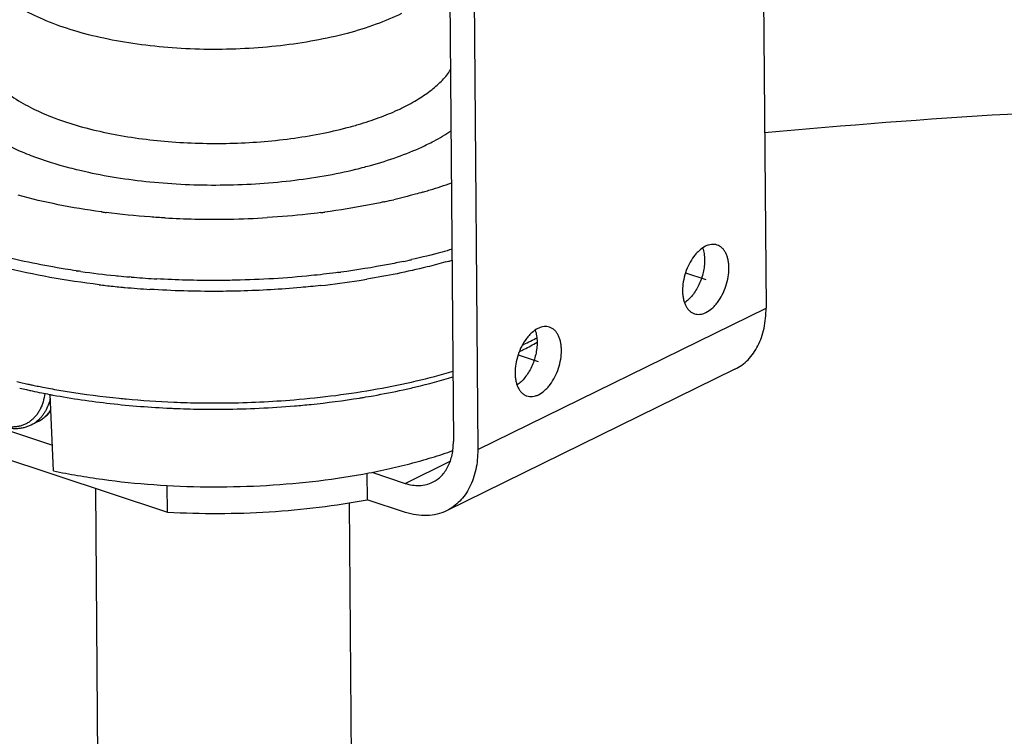
# Model space of a CAD drawing. Units: inches. Extents: x 0 to 17, y 0 to 11.
# Drawn here: x 5 to 5.7, y 6 to 6.5 of the extents above; entities that cross this region are included whole.
import ezdxf

# ---------------------------------------------------------------- set-up
doc = ezdxf.new("R2010")
doc.units = ezdxf.units.IN
doc.header["$LTSCALE"] = 0.935
doc.header["$MEASUREMENT"] = 0
doc.layers.get('0').update_dxf_attribs({"linetype": 'CONTINUOUS'})
for name, color, linetype in [('1-4_20X3_4_MACHINESCREW', 7, 'CONTINUOUS'), ('6260-79_POSITIONER_BASE', 7, 'CONTINUOUS'), ('6820-02', 7, 'CONTINUOUS'), ('6882-68', 7, 'CONTINUOUS'), ('6882-96-1700-26', 7, 'CONTINUOUS')]:
    doc.layers.add(name, color=color, linetype=linetype)

msp = doc.modelspace()

# ---------------------------------------------------------------- linework, layer by layer
at = {"color": 7, "linetype": 'Continuous'}
msp.add_open_spline([(7.00109, 6.35997), (6.94476, 6.37073), (6.83031, 6.39024), (6.65601, 6.4133), (6.47792, 6.43038), (6.23655, 6.44508), (5.93392, 6.44798), (5.69213, 6.43389), (5.5723, 6.42257)], degree=3, knots=[0, 0, 0, 0, 0.119935, 0.242703, 0.367604, 0.493982, 0.748296, 1, 1, 1, 1], dxfattribs=at)
at = {"layer": '1-4_20X3_4_MACHINESCREW', "color": 7, "linetype": 'Continuous'}
msp.add_line((5.02915, 6.20626), (5.03405, 6.20867), dxfattribs=at)
at = {"layer": '1-4_20X3_4_MACHINESCREW', "color": 9, "linetype": 'Continuous'}
for centre, radius, start, end in [((5.01902, 6.22687), 0.02296, 296.19111, 309.50565), ((5.02403, 6.22906), 0.02272, 296.15952, 298.77515)]:
    msp.add_arc(centre, radius, start, end, dxfattribs=at)
for points, knots in [([(5.03912, 6.22958), (5.03887, 6.22745), (5.03826, 6.22433), (5.03693, 6.22039), (5.03571, 6.21767), (5.03426, 6.21516), (5.03261, 6.21288), (5.03075, 6.21085), (5.0287, 6.20909), (5.02648, 6.2076), (5.0241, 6.2064), (5.02159, 6.20549), (5.01896, 6.2049), (5.01623, 6.20461), (5.01342, 6.20464), (5.01056, 6.20497), (5.00866, 6.20539), (5.00771, 6.20565)], [0, 0, 0, 0, 0.14081, 0.208082, 0.27329, 0.336574, 0.398142, 0.458276, 0.51732, 0.57567, 0.633759, 0.692032, 0.750927, 0.810845, 0.872141, 0.93512, 1, 1, 1, 1]), ([(5.04326, 6.22597), (5.04288, 6.22425), (5.04192, 6.22094), (5.04012, 6.21707), (5.03837, 6.2143), (5.03694, 6.2124), (5.03536, 6.21067), (5.03422, 6.20964), (5.03363, 6.20915)], [0, 0, 0, 0, 0.267735, 0.522365, 0.6453, 0.765624, 0.883712, 1, 1, 1, 1]), ([(5.03497, 6.20914), (5.03583, 6.20962), (5.0375, 6.21068), (5.0398, 6.2126), (5.04188, 6.21482), (5.04309, 6.21647), (5.04366, 6.21734)], [0, 0, 0, 0, 0.244068, 0.490888, 0.742325, 1, 1, 1, 1])]:
    msp.add_open_spline(points, degree=3, knots=knots, dxfattribs=at)
at = {"layer": '1-4_20X3_4_MACHINESCREW', "color": 7, "linetype": 'Continuous'}
for points, knots in [([(5.03405, 6.20867), (5.03499, 6.20913), (5.03682, 6.21017), (5.03936, 6.21206), (5.04167, 6.21425), (5.04304, 6.21589), (5.04368, 6.21675)], [0, 0, 0, 0, 0.247768, 0.496323, 0.746794, 1, 1, 1, 1]), ([(5.00719, 6.20527), (5.00904, 6.20466), (5.01187, 6.20397), (5.01569, 6.20358), (5.01852, 6.20355), (5.0213, 6.20381), (5.02401, 6.20434), (5.02665, 6.20514), (5.02833, 6.20586), (5.02915, 6.20626)], [0, 0, 0, 0, 0.258998, 0.385575, 0.510491, 0.634061, 0.756615, 0.87846, 1, 1, 1, 1])]:
    msp.add_open_spline(points, degree=3, knots=knots, dxfattribs=at)
at = {"layer": '6260-79_POSITIONER_BASE', "color": 7, "linetype": 'Continuous'}
msp.add_line((5.04574, 6.17215), (5.04313, 6.22877), dxfattribs=at)
msp.add_open_spline([(5.04574, 6.17215), (5.05163, 6.17091), (5.06363, 6.16862), (5.08832, 6.16481), (5.12021, 6.16152), (5.15921, 6.15994), (5.19845, 6.16073), (5.23705, 6.16385), (5.26836, 6.16841), (5.29238, 6.17321), (5.30949, 6.17729), (5.32581, 6.18187), (5.33635, 6.18532), (5.34146, 6.18713)], degree=3, knots=[0, 0, 0, 0, 0.06035, 0.122395, 0.250321, 0.381454, 0.513329, 0.643461, 0.769422, 0.830128, 0.888954, 0.945651, 1, 1, 1, 1], dxfattribs=at)
at = {"layer": '6820-02', "color": 9, "linetype": 'Continuous'}
for p, q in [((5.31926, 6.37879), (5.31889, 6.37869)), ((5.3193, 6.37878), (5.31893, 6.37867)), ((5.08153, 6.36404), (5.08084, 6.36414)), ((5.08158, 6.3641), (5.08089, 6.36419)), ((5.06479, 6.32012), (5.06377, 6.32026)), ((5.06586, 6.31996), (5.06479, 6.32012)), ((5.2559, 6.31906), (5.25473, 6.31891)), ((5.25704, 6.31921), (5.2559, 6.31906)), ((5.10318, 6.31577), (5.10204, 6.31587)), ((5.18051, 6.31342), (5.17986, 6.31341)), ((5.18051, 6.31342), (5.17986, 6.31342))]:
    msp.add_line(p, q, dxfattribs=at)
at = {"layer": '6820-02', "color": 7, "linetype": 'Continuous'}
msp.add_line((5.02889, 6.23164), (5.02975, 6.23145), dxfattribs=at)
at = {"layer": '6820-02', "color": 9, "linetype": 'Continuous'}
for centre, radius, start, end in [((5.23093, 6.59135), 0.16697, 294.6838, 296.14229), ((5.19151, 6.6999), 0.28258, 285.18802, 285.5103), ((5.19368, 6.69209), 0.27448, 285.50879, 286.45232), ((5.15161, 6.74152), 0.3257, 258.19289, 259.08851), ((5.23939, 6.58395), 0.1891, 294.6838, 296.14229), ((5.13991, 6.71163), 0.3254, 255.35126, 256.53686), ((5.18927, 6.72766), 0.34153, 283.61829, 284.70208), ((5.19337, 6.7119), 0.32525, 284.70788, 285.54118), ((5.14384, 6.72785), 0.34209, 256.52919, 257.28011), ((5.22062, 6.72384), 0.35888, 286.85859, 289.50577), ((5.20731, 6.76698), 0.40403, 286.09148, 286.28606), ((5.21, 6.75783), 0.3945, 286.28372, 286.90323), ((5.18749, 6.84493), 0.48448, 282.25229, 282.37173), ((5.18978, 6.83465), 0.47395, 282.36854, 283.15609), ((5.15716, 6.92467), 0.56571, 262.31738, 262.63071), ((5.17022, 6.94288), 0.58397, 277.21141, 277.50753), ((5.1643, 7.00654), 0.64792, 266.81548, 270.70369), ((5.16429, 7.01096), 0.65233, 270.70012, 271.00611), ((5.16451, 7.00289), 0.64426, 270.99895, 273.51607), ((5.18933, 6.86985), 0.55464, 282.04145, 282.26852), ((5.19104, 6.86201), 0.54662, 282.26812, 282.65645), ((5.15359, 6.93964), 0.62585, 261.62667, 261.74883), ((5.15791, 6.97165), 0.65815, 261.96022, 264.2002), ((5.16009, 6.99235), 0.67897, 264.19396, 264.37835), ((5.16103, 7.00209), 0.68876, 264.38, 265.08667), ((5.17121, 6.97267), 0.65907, 277.48222, 277.6158), ((5.16262, 7.02152), 0.70825, 265.18614, 266.56296), ((5.16315, 7.03008), 0.71683, 266.5615, 266.73303), ((5.28092, 6.50073), 0.26066, 295.4491, 297.82672), ((5.29027, 6.48269), 0.24034, 297.86384, 298.17464), ((5.13488, 6.73426), 0.50942, 256.78178, 257.7337), ((5.13784, 6.7477), 0.52318, 257.729, 257.89116), ((5.13912, 6.7537), 0.52931, 257.89155, 258.23636), ((5.14129, 6.76413), 0.53997, 258.23684, 258.72983), ((5.14303, 6.77283), 0.54884, 258.72904, 258.93841), ((5.14471, 6.78144), 0.55762, 258.9389, 259.52839), ((5.16142, 6.89646), 0.67388, 264.29211, 264.71667), ((5.1634, 6.91883), 0.69634, 264.72383, 267.64583), ((5.16457, 6.9423), 0.71984, 267.62952, 269.19082), ((5.16473, 6.94982), 0.72736, 269.18721, 269.32846)]:
    msp.add_arc(centre, radius, start, end, dxfattribs=at)
at = {"layer": '6820-02', "color": 7, "linetype": 'Continuous'}
for centre, radius, start, end in [((5.2098, 6.78043), 0.4708, 285.59224, 285.82908), ((5.21166, 6.77387), 0.46398, 285.82884, 286.16339), ((5.15814, 6.96684), 0.66144, 263.17508, 263.58443), ((5.15923, 6.97654), 0.67119, 263.58457, 264.06825), ((5.17161, 6.96239), 0.65686, 276.27748, 278.80238), ((5.17558, 6.93624), 0.63041, 278.80963, 279.32238), ((5.16025, 6.98636), 0.68107, 264.06819, 264.5475), ((5.16091, 6.99327), 0.68801, 264.54708, 264.78991), ((5.16235, 7.00991), 0.70471, 264.79623, 266.30763), ((5.135, 6.7197), 0.49946, 256.7579, 257.35551), ((5.1375, 6.73078), 0.51082, 257.35408, 257.72386), ((5.14054, 6.74487), 0.52524, 257.82324, 258.61755), ((5.14399, 6.76186), 0.54258, 258.61463, 259.22034), ((5.14621, 6.77346), 0.55438, 259.21861, 259.49871), ((5.17648, 6.8261), 0.60759, 279.07045, 279.35503), ((5.16441, 6.9182), 0.70037, 267.36964, 267.55843), ((5.16472, 6.92597), 0.70815, 267.55984, 269.16225)]:
    msp.add_arc(centre, radius, start, end, dxfattribs=at)
at = {"layer": '6820-02', "color": 9, "linetype": 'Continuous'}
for points, knots in [([(5.30344, 6.51105), (5.29733, 6.50805), (5.28407, 6.50254), (5.26258, 6.49594), (5.23892, 6.49071), (5.21361, 6.48696), (5.18725, 6.48479), (5.16044, 6.48424), (5.1338, 6.48534), (5.10795, 6.48805), (5.08348, 6.49231), (5.06096, 6.49802), (5.04088, 6.50505), (5.02369, 6.51324), (5.00977, 6.52242), (5.00078, 6.5311), (4.99576, 6.5384), (4.99315, 6.54379), (4.99157, 6.54927), (4.99122, 6.55298), (4.99123, 6.55481)], [0, 0, 0, 0, 0.059646, 0.125537, 0.196659, 0.271762, 0.349444, 0.428206, 0.506512, 0.582843, 0.655748, 0.723909, 0.786204, 0.841795, 0.890257, 0.931778, 0.950284, 0.96758, 0.984012, 1, 1, 1, 1]), ([(4.99113, 6.50203), (4.98838, 6.49992), (4.98332, 6.4956), (4.97691, 6.48853), (4.97211, 6.48123), (4.96897, 6.47374), (4.96756, 6.46613), (4.96793, 6.45849), (4.97005, 6.45094), (4.97389, 6.44357), (4.97937, 6.43642), (4.98643, 6.42956), (4.99501, 6.42301), (5.00504, 6.41682), (5.01643, 6.41104), (5.03386, 6.40372), (5.04788, 6.39935), (5.05762, 6.39681)], [0, 0, 0, 0, 0.063002, 0.120284, 0.172532, 0.220825, 0.266651, 0.311841, 0.358322, 0.407835, 0.461726, 0.52093, 0.58598, 0.657125, 0.734356, 0.817495, 1, 1, 1, 1]), ([(4.99111, 6.48539), (4.9911, 6.48377), (4.99138, 6.48049), (4.99305, 6.47387), (4.99741, 6.4656), (5.00561, 6.45649), (5.01669, 6.448), (5.03044, 6.44023), (5.04666, 6.4333), (5.06506, 6.42731), (5.07814, 6.42413), (5.08497, 6.42271)], [0, 0, 0, 0, 0.040431, 0.081736, 0.170058, 0.270452, 0.385816, 0.517151, 0.66419, 0.825747, 1, 1, 1, 1]), ([(5.30449, 6.44147), (5.30844, 6.4434), (5.31581, 6.44741), (5.32568, 6.45417), (5.33372, 6.46133), (5.33801, 6.46661), (5.33975, 6.46928)], [0, 0, 0, 0, 0.29036, 0.553519, 0.789324, 1, 1, 1, 1]), ([(5.27142, 6.42885), (5.27659, 6.43037), (5.28647, 6.43362), (5.29611, 6.43755), (5.30066, 6.43964)], [0, 0, 0, 0, 0.518594, 1, 1, 1, 1]), ([(5.08996, 6.4217), (5.1043, 6.41894), (5.134, 6.41516), (5.179, 6.41424), (5.2165, 6.41733), (5.24523, 6.42219), (5.25893, 6.42539), (5.26554, 6.42718)], [0, 0, 0, 0, 0.247529, 0.506254, 0.761749, 0.883861, 1, 1, 1, 1]), ([(5.3227, 6.41419), (5.32428, 6.41497), (5.33024, 6.418), (5.33602, 6.4214), (5.34011, 6.42415)], [0, 0, 0, 0, 0.262111, 1, 1, 1, 1]), ([(5.28051, 6.39854), (5.28724, 6.40041), (5.30005, 6.40443), (5.31251, 6.40944), (5.31836, 6.41213)], [0, 0, 0, 0, 0.520416, 1, 1, 1, 1]), ([(5.06852, 6.39415), (5.07634, 6.39239), (5.09247, 6.38932), (5.126, 6.38502), (5.16919, 6.38312), (5.21236, 6.38569), (5.24581, 6.39052), (5.26189, 6.39384), (5.26968, 6.39573)], [0, 0, 0, 0, 0.118688, 0.242761, 0.500008, 0.757252, 0.881325, 1, 1, 1, 1]), ([(5.08084, 6.36414), (5.07022, 6.36558), (5.04959, 6.36899), (5.02922, 6.37371), (5.0194, 6.37637)], [0, 0, 0, 0, 0.513372, 1, 1, 1, 1]), ([(5.31893, 6.37867), (5.3172, 6.37817), (5.31014, 6.37619), (5.30303, 6.3744), (5.29765, 6.37314)], [0, 0, 0, 0, 0.245591, 1, 1, 1, 1]), ([(5.29031, 6.37149), (5.28677, 6.37072), (5.27226, 6.36774), (5.25762, 6.36538), (5.24652, 6.36392)], [0, 0, 0, 0, 0.244229, 1, 1, 1, 1]), ([(5.12831, 6.35962), (5.12461, 6.35983), (5.11001, 6.36078), (5.09544, 6.36224), (5.0846, 6.36364)], [0, 0, 0, 0, 0.253119, 1, 1, 1, 1]), ([(5.24353, 6.36353), (5.24028, 6.36312), (5.22715, 6.36157), (5.21396, 6.36045), (5.20402, 6.35984)], [0, 0, 0, 0, 0.247335, 1, 1, 1, 1]), ([(5.03028, 6.32609), (5.02184, 6.32782), (5.00545, 6.33158), (4.98928, 6.33619), (4.98147, 6.33867)], [0, 0, 0, 0, 0.51277, 1, 1, 1, 1]), ([(5.3408, 6.33637), (5.33837, 6.33566), (5.32844, 6.33287), (5.31842, 6.33039), (5.31081, 6.32868)], [0, 0, 0, 0, 0.244598, 1, 1, 1, 1]), ([(5.06245, 6.32046), (5.05972, 6.32086), (5.04896, 6.32252), (5.03824, 6.32446), (5.03028, 6.32609)], [0, 0, 0, 0, 0.25394, 1, 1, 1, 1]), ([(5.30504, 6.32742), (5.30128, 6.32661), (5.28587, 6.32349), (5.27033, 6.32099), (5.25856, 6.31941)], [0, 0, 0, 0, 0.244644, 1, 1, 1, 1]), ([(5.25473, 6.31891), (5.24867, 6.31814), (5.22401, 6.31533), (5.1992, 6.31384), (5.18051, 6.31342)], [0, 0, 0, 0, 0.246413, 1, 1, 1, 1]), ([(5.17986, 6.31341), (5.17505, 6.31331), (5.15586, 6.31308), (5.13666, 6.3136), (5.1223, 6.31442)], [0, 0, 0, 0, 0.250727, 1, 1, 1, 1]), ([(5.22384, 6.22487), (5.24447, 6.22657), (5.27484, 6.23041), (5.31395, 6.23843), (5.33254, 6.24332), (5.34152, 6.24599)], [0, 0, 0, 0, 0.51878, 0.765256, 1, 1, 1, 1]), ([(5.04337, 6.23311), (5.0475, 6.23235), (5.06443, 6.22941), (5.08149, 6.22721), (5.0944, 6.22592)], [0, 0, 0, 0, 0.244615, 1, 1, 1, 1]), ([(5.1562, 6.22251), (5.16186, 6.22244), (5.18443, 6.22244), (5.20699, 6.22348), (5.22384, 6.22487)], [0, 0, 0, 0, 0.2509, 1, 1, 1, 1])]:
    msp.add_open_spline(points, degree=3, knots=knots, dxfattribs=at)
at = {"layer": '6820-02', "color": 7, "linetype": 'Continuous'}
for points, knots in [([(5.33634, 6.32696), (5.33169, 6.32566), (5.31233, 6.32058), (5.29268, 6.31662), (5.2777, 6.31416)], [0, 0, 0, 0, 0.241115, 1, 1, 1, 1]), ([(5.07953, 6.31009), (5.0673, 6.31156), (5.04349, 6.31509), (5.01993, 6.32008), (5.00855, 6.32292)], [0, 0, 0, 0, 0.512234, 1, 1, 1, 1]), ([(5.24343, 6.30947), (5.23855, 6.30893), (5.2188, 6.30697), (5.19897, 6.30583), (5.18404, 6.30543)], [0, 0, 0, 0, 0.247429, 1, 1, 1, 1]), ([(5.18404, 6.30543), (5.17843, 6.30527), (5.15607, 6.30492), (5.13369, 6.30558), (5.11697, 6.30666)], [0, 0, 0, 0, 0.250842, 1, 1, 1, 1]), ([(5.39076, 6.2606), (5.3919, 6.26115), (5.39636, 6.26332), (5.40075, 6.26562), (5.40399, 6.26742)], [0, 0, 0, 0, 0.255133, 1, 1, 1, 1]), ([(5.30458, 6.2322), (5.30777, 6.2329), (5.32017, 6.23574), (5.33247, 6.23904), (5.34152, 6.24179)], [0, 0, 0, 0, 0.25649, 1, 1, 1, 1]), ([(5.27524, 6.22659), (5.27773, 6.227), (5.28755, 6.22868), (5.29732, 6.23061), (5.30458, 6.2322)], [0, 0, 0, 0, 0.253641, 1, 1, 1, 1]), ([(5.04517, 6.22836), (5.05927, 6.22575), (5.08823, 6.22152), (5.11739, 6.21925), (5.13227, 6.21857)], [0, 0, 0, 0, 0.49059, 1, 1, 1, 1]), ([(5.22423, 6.2203), (5.2283, 6.22064), (5.24436, 6.22214), (5.26037, 6.22421), (5.27226, 6.22611)], [0, 0, 0, 0, 0.253474, 1, 1, 1, 1]), ([(5.15437, 6.2179), (5.16021, 6.21781), (5.18352, 6.21776), (5.20683, 6.21883), (5.22423, 6.2203)], [0, 0, 0, 0, 0.25088, 1, 1, 1, 1])]:
    msp.add_open_spline(points, degree=3, knots=knots, dxfattribs=at)
at = {"layer": '6882-68', "color": 7, "linetype": 'Continuous'}
for p, q in [((5.57042, 6.67973), (5.57344, 6.29285)), ((5.33884, 6.58082), (5.34186, 6.19395)), ((5.35688, 6.57485), (5.3599, 6.18798)), ((5.55039, 6.24748), (5.33685, 6.1426)), ((4.92626, 6.20901), (5.13003, 6.1416)), ((4.98738, 6.21023), (5.04486, 6.19121)), ((5.2814, 6.17107), (5.3061, 6.1629)), ((5.27776, 6.17035), (5.27792, 6.15079)), ((5.13003, 6.1416), (5.12988, 6.16133)), ((5.30627, 6.14141), (5.27792, 6.15079))]:
    msp.add_line(p, q, dxfattribs=at)
at = {"layer": '6882-68', "color": 2, "linetype": 'Continuous'}
for p, q in [((5.51381, 6.31902), (5.52878, 6.31407)), ((5.38976, 6.2581), (5.40473, 6.25314))]:
    msp.add_line(p, q, dxfattribs=at)
at = {"layer": '6882-68', "color": 9, "linetype": 'Continuous'}
for p, q in [((5.3599, 6.18798), (5.57344, 6.29285)), ((5.3061, 6.1629), (5.33955, 6.17933))]:
    msp.add_line(p, q, dxfattribs=at)
at = {"layer": '6882-68', "color": 7, "linetype": 'Continuous'}
for points, knots in [([(5.53721, 6.33954), (5.53655, 6.33976), (5.53517, 6.34005), (5.533, 6.34003), (5.53076, 6.33955), (5.52765, 6.33829), (5.52468, 6.33619), (5.52195, 6.33351), (5.51923, 6.33022), (5.51628, 6.32544), (5.51363, 6.31908), (5.51197, 6.3124), (5.51157, 6.30785), (5.51159, 6.30563)], [0, 0, 0, 0, 0.043531, 0.088421, 0.135822, 0.186567, 0.299403, 0.361759, 0.427614, 0.567499, 0.713799, 0.860094, 1, 1, 1, 1]), ([(5.54597, 6.32251), (5.54596, 6.32356), (5.54586, 6.32559), (5.5454, 6.32853), (5.54466, 6.33122), (5.54366, 6.33363), (5.54239, 6.3357), (5.54088, 6.33742), (5.53915, 6.33873), (5.53786, 6.33933), (5.53721, 6.33954)], [0, 0, 0, 0, 0.153811, 0.299685, 0.436474, 0.563966, 0.682566, 0.793356, 0.898266, 1, 1, 1, 1]), ([(5.52649, 6.33739), (5.52697, 6.33603), (5.52769, 6.33308), (5.52792, 6.33006), (5.52793, 6.32848)], [0, 0, 0, 0, 0.477383, 1, 1, 1, 1]), ([(5.52793, 6.32848), (5.52794, 6.32696), (5.52776, 6.32385), (5.52696, 6.31919), (5.52564, 6.31456), (5.52384, 6.31011), (5.52162, 6.30597), (5.51905, 6.30228), (5.51622, 6.29915), (5.51411, 6.29744), (5.51303, 6.29672)], [0, 0, 0, 0, 0.125578, 0.256418, 0.389709, 0.522717, 0.6526, 0.77677, 0.89307, 1, 1, 1, 1]), ([(5.52035, 6.28859), (5.52101, 6.28838), (5.5224, 6.28809), (5.52457, 6.28811), (5.5268, 6.28859), (5.52992, 6.28985), (5.53289, 6.29195), (5.53561, 6.29463), (5.53833, 6.29792), (5.54128, 6.3027), (5.54393, 6.30906), (5.5456, 6.31574), (5.54599, 6.32029), (5.54597, 6.32251)], [0, 0, 0, 0, 0.043531, 0.088421, 0.135822, 0.186567, 0.299403, 0.361759, 0.427614, 0.567499, 0.713799, 0.860094, 1, 1, 1, 1]), ([(5.51159, 6.30563), (5.5116, 6.30458), (5.51171, 6.30255), (5.51216, 6.29961), (5.5129, 6.29692), (5.51391, 6.29451), (5.51517, 6.29243), (5.51668, 6.29072), (5.51841, 6.2894), (5.5197, 6.28881), (5.52035, 6.28859)], [0, 0, 0, 0, 0.153811, 0.299685, 0.436474, 0.563966, 0.682566, 0.793356, 0.898266, 1, 1, 1, 1]), ([(5.55039, 6.24748), (5.55218, 6.24836), (5.55564, 6.25045), (5.56027, 6.25447), (5.56428, 6.25931), (5.56763, 6.2649), (5.57026, 6.27116), (5.57214, 6.27798), (5.57325, 6.28528), (5.57346, 6.2903), (5.57344, 6.29285)], [0, 0, 0, 0, 0.111615, 0.224887, 0.341315, 0.462107, 0.58808, 0.719709, 0.857156, 1, 1, 1, 1]), ([(5.41316, 6.27862), (5.4125, 6.27884), (5.41111, 6.27913), (5.40894, 6.2791), (5.40671, 6.27863), (5.40359, 6.27737), (5.40062, 6.27527), (5.3979, 6.27258), (5.39518, 6.2693), (5.39223, 6.26452), (5.38958, 6.25816), (5.38791, 6.25147), (5.38752, 6.24692), (5.38754, 6.2447)], [0, 0, 0, 0, 0.043531, 0.088421, 0.135822, 0.186567, 0.299403, 0.361759, 0.427614, 0.567499, 0.713799, 0.860094, 1, 1, 1, 1]), ([(5.40244, 6.27647), (5.40292, 6.27511), (5.40364, 6.27216), (5.40386, 6.26913), (5.40388, 6.26756)], [0, 0, 0, 0, 0.477383, 1, 1, 1, 1]), ([(5.42192, 6.26159), (5.42191, 6.26263), (5.4218, 6.26467), (5.42135, 6.2676), (5.42061, 6.2703), (5.4196, 6.2727), (5.41834, 6.27478), (5.41683, 6.27649), (5.4151, 6.27781), (5.41381, 6.2784), (5.41316, 6.27862)], [0, 0, 0, 0, 0.153811, 0.299685, 0.436474, 0.563966, 0.682566, 0.793356, 0.898266, 1, 1, 1, 1]), ([(5.40388, 6.26756), (5.40389, 6.26604), (5.40371, 6.26293), (5.40291, 6.25827), (5.40158, 6.25364), (5.39978, 6.24918), (5.39757, 6.24504), (5.395, 6.24135), (5.39216, 6.23823), (5.39006, 6.23651), (5.38898, 6.23579)], [0, 0, 0, 0, 0.125578, 0.256418, 0.389709, 0.522717, 0.6526, 0.77677, 0.89307, 1, 1, 1, 1]), ([(5.3963, 6.22767), (5.39696, 6.22745), (5.39834, 6.22716), (5.40051, 6.22719), (5.40275, 6.22766), (5.40586, 6.22892), (5.40883, 6.23102), (5.41156, 6.23371), (5.41428, 6.23699), (5.41723, 6.24177), (5.41988, 6.24813), (5.42154, 6.25482), (5.42194, 6.25937), (5.42192, 6.26159)], [0, 0, 0, 0, 0.043531, 0.088421, 0.135822, 0.186567, 0.299403, 0.361759, 0.427614, 0.567499, 0.713799, 0.860094, 1, 1, 1, 1]), ([(5.38754, 6.2447), (5.38755, 6.24366), (5.38765, 6.24162), (5.38811, 6.23869), (5.38885, 6.23599), (5.38985, 6.23359), (5.39112, 6.23151), (5.39263, 6.22979), (5.39436, 6.22848), (5.39565, 6.22789), (5.3963, 6.22767)], [0, 0, 0, 0, 0.153811, 0.299685, 0.436474, 0.563966, 0.682566, 0.793356, 0.898266, 1, 1, 1, 1]), ([(5.32649, 6.1637), (5.32768, 6.16428), (5.32999, 6.16568), (5.33308, 6.16836), (5.33575, 6.17159), (5.33798, 6.17531), (5.33974, 6.17948), (5.34144, 6.18567), (5.34188, 6.19061), (5.34186, 6.19395)], [0, 0, 0, 0, 0.111662, 0.224981, 0.341458, 0.462299, 0.588325, 0.720009, 1, 1, 1, 1]), ([(5.3599, 6.18798), (5.35992, 6.18542), (5.35971, 6.18041), (5.3586, 6.17311), (5.35672, 6.16628), (5.35409, 6.16003), (5.35075, 6.15444), (5.34673, 6.14959), (5.3421, 6.14558), (5.33864, 6.14348), (5.33685, 6.1426)], [0, 0, 0, 0, 0.142844, 0.280291, 0.41192, 0.537893, 0.658685, 0.775113, 0.888385, 1, 1, 1, 1]), ([(5.3061, 6.1629), (5.30787, 6.16232), (5.3114, 6.16145), (5.31673, 6.16112), (5.32183, 6.16182), (5.325, 6.16297), (5.32649, 6.1637)], [0, 0, 0, 0, 0.266216, 0.519317, 0.762339, 1, 1, 1, 1]), ([(5.13003, 6.1416), (5.14258, 6.14088), (5.16775, 6.14021), (5.20529, 6.14141), (5.24209, 6.14479), (5.26617, 6.14853), (5.27792, 6.15079)], [0, 0, 0, 0, 0.25391, 0.508215, 0.758379, 1, 1, 1, 1]), ([(5.33685, 6.1426), (5.33462, 6.14151), (5.32985, 6.13978), (5.32221, 6.13873), (5.31421, 6.13923), (5.30891, 6.14053), (5.30627, 6.14141)], [0, 0, 0, 0, 0.237661, 0.480683, 0.733784, 1, 1, 1, 1])]:
    msp.add_open_spline(points, degree=3, knots=knots, dxfattribs=at)
at = {"layer": '6882-96-1700-26', "color": 7, "linetype": 'Continuous'}
for p, q in [((5.0847, 5.16465), (5.07693, 6.15917)), ((5.27269, 5.16613), (5.26502, 6.1485))]:
    msp.add_line(p, q, dxfattribs=at)

doc.saveas('drawing.dxf')
